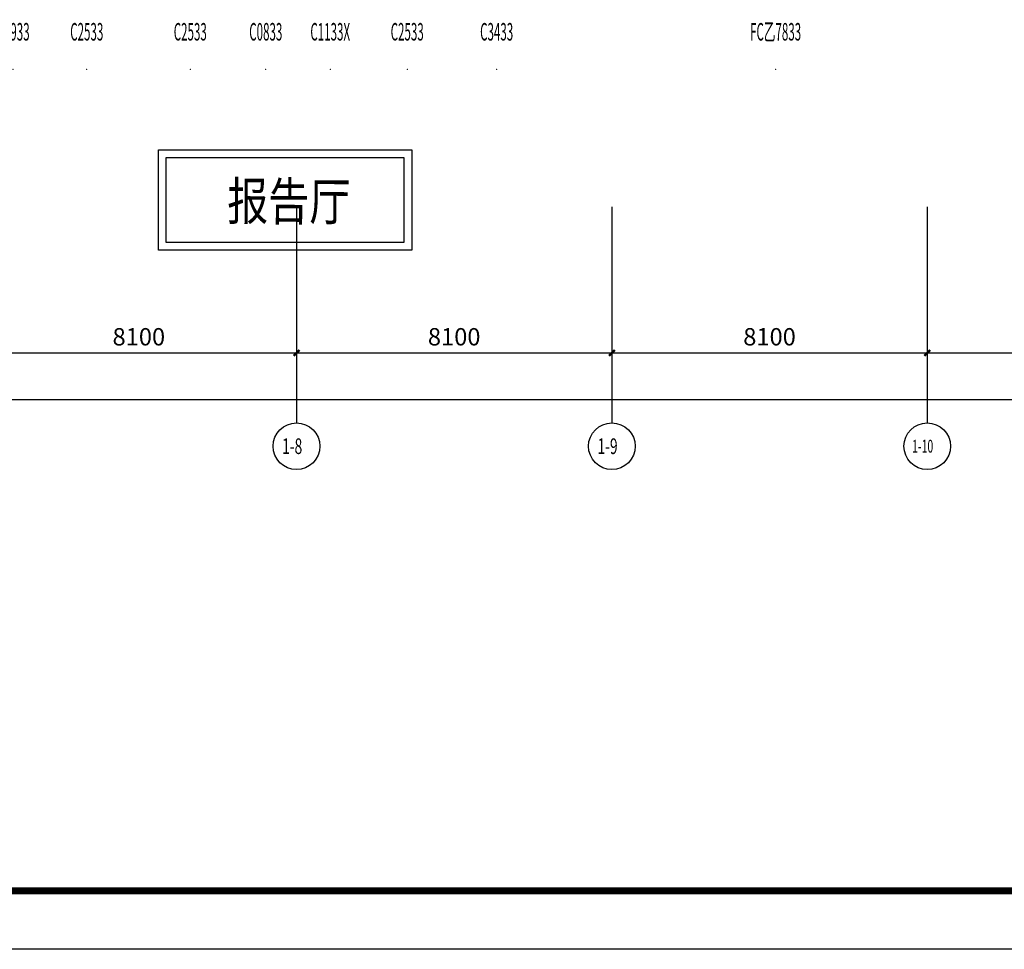
# Model space of a CAD drawing. Units: millimetres. Extents: x 4014683 to 13034984, y -8469663 to -2465321.
# Drawn here: x 6403640 to 6428930, y -2631250 to -2607359 of the extents above; entities that cross this region are included whole.
import ezdxf
from ezdxf.enums import TextEntityAlignment as Align

# ---------------------------------------------------------------- set-up
doc = ezdxf.new("R2010")
doc.units = ezdxf.units.MM
doc.header["$LTSCALE"] = 1000
doc.layers.get('0').update_dxf_attribs({"lineweight": 9})
for name, color, linetype in [('2', 157, 'Continuous'), ('3', 148, 'Continuous'), ('A-X消毒供应中心设备', 21, 'Continuous'), ('AXIS', 3, 'Continuous'), ('AXIS_TEXT', 7, 'Continuous'), ('字体', 6, 'Continuous')]:
    doc.layers.add(name, color=color, linetype=linetype)
doc.layers.add('VHSoft_boundary', color=157, linetype='Continuous', plot=False)
doc.layers.add('WINDOW', color=4, linetype='Continuous', lineweight=9)
doc.layers.add('WINDOW_TEXT', color=4, linetype='Continuous', lineweight=9)
doc.styles.add('_SIMPLEX', font='SIMPLEX.shx', dxfattribs={"width": 0.7, "bigfont": 'gbcbig.shx'})
doc.styles.add('_TCH_DIM_T3', font='SIMPLEX.shx', dxfattribs={"width": 0.494118, "bigfont": 'GBCBIG.shx'})
doc.styles.add('AEC_AXIS', font='COMPLEX.shx', dxfattribs={"width": 0.7, "bigfont": 'GBCBIG.shx'})
doc.styles.add('COMPLEX', font='COMPLEX')
doc.styles.add('SIMPLEX', font='SIMPLEX.SHX')
doc.styles.add('仿宋体', font='txt', dxfattribs={"width": 0.8, "height": 4})
doc.dimstyles.new('_AEC_ARCH&&150', dxfattribs={"dimtxt": 446.25, "dimasz": 150, "dimexe": 375, "dimexo": 450, "dimgap": 189.375, "dimtad": 1, "dimdec": 0, "dimzin": 0, "dimdsep": 46, "dimtxsty": '_TCH_DIM_T3', "dimblk": 'ARCHTICK', "dimcen": 0.09, "dimclrd": 127, "dimclre": 127, "dimclrt": 9, "dimazin": 2, "dimtfac": 1, "dimtdec": 0, "dimtix": 1, "dimtmove": 2, "dimatfit": 3, "dimfxl": 1, "dimtolj": 1, "dimtzin": 0, "dimarcsym": 0})

# ---------------------------------------------------------------- blocks, each defined once
blk = doc.blocks.new('vhtemplate_标准图框_A0_1_4', base_point=(-297.25, 0))
at = {"layer": '2', "const_width": 1.2}
blk.add_lwpolyline([(-272.25, 10), (1179, 10), (1179, 831), (-272.25, 831)], close=True, dxfattribs=at)
at = {"layer": '3'}
blk.add_lwpolyline([(-297.25, 841), (1189, 841), (1189, 0), (-297.25, 0), (-297.25, 841)], dxfattribs=at)
at = {"layer": 'VHSoft_boundary'}
blk.add_lwpolyline([(-297.25, 841), (1189, 841), (1189, 0), (-297.25, 0)], close=True, dxfattribs=at)
blk = doc.blocks.new('_AXISO')
blk.add_circle((0, 0), 0.5)
at = {"layer": 'AXIS_TEXT', "style": 'COMPLEX', "width": 1.041667}
blk.add_attdef('A', text='', height=0.56, dxfattribs=at).set_placement((-0.25, -0.28), (0.25, -0.28), align=Align.FIT)
blk = doc.blocks.new('_ArchTick')
at = {"color": 0, "linetype": 'ByBlock', "const_width": 0.4}
blk.add_lwpolyline([(-0.5, -0.5), (0.5, 0.5)], dxfattribs=at)
blk = doc.blocks.new('*D128')
at = {"layer": 'AXIS', "color": 127, "lineweight": -2, "transparency": 16777216}
for p, q in [((4960203, -2731195), (4960203, -2736070)), ((5097303, -2731195), (5097303, -2736070)), ((4960203, -2735695), (5097303, -2735695))]:
    blk.add_line(p, q, dxfattribs=at)
at = {"layer": 'Defpoints', "color": 0, "transparency": 16777216}
for p in [(4960203, -2730745), (5097303, -2730745), (5097303, -2735695)]:
    blk.add_point(p, dxfattribs=at)
at = {"layer": 'AXIS', "color": 127, "lineweight": -2, "transparency": 16777216, "xscale": 150, "yscale": 150, "zscale": 150, "rotation": 180}
blk.add_blockref('_ArchTick', (4960203, -2735695), dxfattribs=at)
at = {"layer": 'AXIS', "color": 127, "lineweight": -2, "transparency": 16777216, "xscale": 150, "yscale": 150, "zscale": 150}
blk.add_blockref('_ArchTick', (5097303, -2735695), dxfattribs=at)
at = {"layer": 'AXIS', "color": 9, "transparency": 16777216, "insert": (5028753, -2735282), "char_height": 446.2, "attachment_point": 5, "style": '_TCH_DIM_T3'}
blk.add_mtext('\\A1;137100', dxfattribs=at)
blk = doc.blocks.new('*D132')
at = {"layer": 'AXIS', "color": 127, "lineweight": -2, "transparency": 16777216}
for p, q in [((4984503, -2731195), (4984503, -2734870)), ((4992603, -2731195), (4992603, -2734870)), ((4984503, -2734495), (4992603, -2734495))]:
    blk.add_line(p, q, dxfattribs=at)
at = {"layer": 'Defpoints', "color": 0, "transparency": 16777216}
for p in [(4984503, -2730745), (4992603, -2730745), (4992603, -2734495)]:
    blk.add_point(p, dxfattribs=at)
at = {"layer": 'AXIS', "color": 127, "lineweight": -2, "transparency": 16777216, "xscale": 150, "yscale": 150, "zscale": 150, "rotation": 180}
blk.add_blockref('_ArchTick', (4984503, -2734495), dxfattribs=at)
at = {"layer": 'AXIS', "color": 127, "lineweight": -2, "transparency": 16777216, "xscale": 150, "yscale": 150, "zscale": 150}
blk.add_blockref('_ArchTick', (4992603, -2734495), dxfattribs=at)
at = {"layer": 'AXIS', "color": 9, "transparency": 16777216, "insert": (4988553, -2734082), "char_height": 446.2, "attachment_point": 5, "style": '_TCH_DIM_T3'}
blk.add_mtext('\\A1;8100', dxfattribs=at)
blk = doc.blocks.new('*D133')
at = {"layer": 'AXIS', "color": 127, "lineweight": -2, "transparency": 16777216}
for p, q in [((4992603, -2731195), (4992603, -2734870)), ((5000703, -2731195), (5000703, -2734870)), ((4992603, -2734495), (5000703, -2734495))]:
    blk.add_line(p, q, dxfattribs=at)
at = {"layer": 'Defpoints', "color": 0, "transparency": 16777216}
for p in [(4992603, -2730745), (5000703, -2730745), (5000703, -2734495)]:
    blk.add_point(p, dxfattribs=at)
at = {"layer": 'AXIS', "color": 127, "lineweight": -2, "transparency": 16777216, "xscale": 150, "yscale": 150, "zscale": 150, "rotation": 180}
blk.add_blockref('_ArchTick', (4992603, -2734495), dxfattribs=at)
at = {"layer": 'AXIS', "color": 127, "lineweight": -2, "transparency": 16777216, "xscale": 150, "yscale": 150, "zscale": 150}
blk.add_blockref('_ArchTick', (5000703, -2734495), dxfattribs=at)
at = {"layer": 'AXIS', "color": 9, "transparency": 16777216, "insert": (4996653, -2734082), "char_height": 446.2, "attachment_point": 5, "style": '_TCH_DIM_T3'}
blk.add_mtext('\\A1;8100', dxfattribs=at)
blk = doc.blocks.new('*D134')
at = {"layer": 'AXIS', "color": 127, "lineweight": -2, "transparency": 16777216}
for p, q in [((5000703, -2731195), (5000703, -2734870)), ((5008803, -2731195), (5008803, -2734870)), ((5000703, -2734495), (5008803, -2734495))]:
    blk.add_line(p, q, dxfattribs=at)
at = {"layer": 'Defpoints', "color": 0, "transparency": 16777216}
for p in [(5000703, -2730745), (5008803, -2730745), (5008803, -2734495)]:
    blk.add_point(p, dxfattribs=at)
at = {"layer": 'AXIS', "color": 127, "lineweight": -2, "transparency": 16777216, "xscale": 150, "yscale": 150, "zscale": 150, "rotation": 180}
blk.add_blockref('_ArchTick', (5000703, -2734495), dxfattribs=at)
at = {"layer": 'AXIS', "color": 127, "lineweight": -2, "transparency": 16777216, "xscale": 150, "yscale": 150, "zscale": 150}
blk.add_blockref('_ArchTick', (5008803, -2734495), dxfattribs=at)
at = {"layer": 'AXIS', "color": 9, "transparency": 16777216, "insert": (5004753, -2734082), "char_height": 446.2, "attachment_point": 5, "style": '_TCH_DIM_T3'}
blk.add_mtext('\\A1;8100', dxfattribs=at)
blk = doc.blocks.new('*D135')
at = {"layer": 'AXIS', "color": 127, "lineweight": -2, "transparency": 16777216}
for p, q in [((5008803, -2731195), (5008803, -2734870)), ((5017803, -2731195), (5017803, -2734870)), ((5008803, -2734495), (5017803, -2734495))]:
    blk.add_line(p, q, dxfattribs=at)
at = {"layer": 'Defpoints', "color": 0, "transparency": 16777216}
for p in [(5008803, -2730745), (5017803, -2730745), (5017803, -2734495)]:
    blk.add_point(p, dxfattribs=at)
at = {"layer": 'AXIS', "color": 127, "lineweight": -2, "transparency": 16777216, "xscale": 150, "yscale": 150, "zscale": 150, "rotation": 180}
blk.add_blockref('_ArchTick', (5008803, -2734495), dxfattribs=at)
at = {"layer": 'AXIS', "color": 127, "lineweight": -2, "transparency": 16777216, "xscale": 150, "yscale": 150, "zscale": 150}
blk.add_blockref('_ArchTick', (5017803, -2734495), dxfattribs=at)
at = {"layer": 'AXIS', "color": 9, "transparency": 16777216, "insert": (5013303, -2734082), "char_height": 446.2, "attachment_point": 5, "style": '_TCH_DIM_T3'}
blk.add_mtext('\\A1;9000', dxfattribs=at)
blk = doc.blocks.new('_B0YMB')
blk.add_point((0, 0))
at = {"flags": 9}
for tag in ['YSIZE', 'XSIZE']:
    blk.add_attdef(tag, (0, 0), '', height=0.5, dxfattribs=at)
at = {"style": 'SIMPLEX'}
blk.add_attdef('C', text='', height=1, dxfattribs=at).set_placement((0.004, -0.213), align=Align.TOP_CENTER)
blk = doc.blocks.new('DDDDD')
at = {"layer": 'AXIS', "color": 3}
for p, q in [((4992603, -2730744.5), (4992603, -2736294.5)), ((5000703, -2730744.5), (5000703, -2736294.5)), ((5008803, -2730744.5), (5008803, -2736294.5))]:
    blk.add_line(p, q, dxfattribs=at)
ref = blk.add_blockref('_AXISO', (4992603, -2736894.5), dxfattribs=dict(at, xscale=1200, yscale=1200, zscale=1200))
ref.add_attrib('A', '1-8', dxfattribs={"layer": 'AXIS_TEXT', "color": 3, "ltscale": 0.1, "height": 402.24, "style": 'AEC_AXIS', "width": 0.49}).set_placement((4992234.3, -2737095.6), (4992750.5, -2737095.6), align=Align.FIT)
ref = blk.add_blockref('_AXISO', (5000703, -2736894.5), dxfattribs=dict(at, xscale=1200, yscale=1200, zscale=1200))
ref.add_attrib('A', '1-9', dxfattribs={"layer": 'AXIS_TEXT', "color": 3, "ltscale": 0.1, "height": 402.24, "style": 'AEC_AXIS', "width": 0.49}).set_placement((5000334.3, -2737095.6), (5000850.5, -2737095.6), align=Align.FIT)
ref = blk.add_blockref('_AXISO', (5008803, -2736894.5), dxfattribs=dict(at, xscale=1200, yscale=1200, zscale=1200))
ref.add_attrib('A', '1-10', dxfattribs={"layer": 'AXIS_TEXT', "color": 3, "ltscale": 0.1, "height": 330.89, "style": 'AEC_AXIS', "width": 0.49}).set_placement((5008417, -2737060), (5008957.4, -2737060), align=Align.FIT)
for p1, p2, distance, picture, middle in [((4960203, -2730744.5), (5097303, -2730744.5), -4950, '*D128', (5028753, -2735282)), ((4984503, -2730744.5), (4992603, -2730744.5), -3750, '*D132', (4988553, -2734082)), ((4992603, -2730744.5), (5000703, -2730744.5), -3750, '*D133', (4996653, -2734082)), ((5000703, -2730744.5), (5008803, -2730744.5), -3750, '*D134', (5004753, -2734082)), ((5008803, -2730744.5), (5017803, -2730744.5), -3750, '*D135', (5013303, -2734082))]:
    dim = blk.add_aligned_dim(p1=p1, p2=p2, distance=distance, dimstyle='_AEC_ARCH&&150', dxfattribs=at)
    dim.commit()
    dim.dimension.update_dxf_attribs({"geometry": picture, "text_midpoint": middle})
blk = doc.blocks.new('sewretrweddf')
at = {"layer": '字体', "linetype": 'ByBlock', "elevation": 0}
for points in [[(6366098, -2616491), (6372604, -2616491), (6372604, -2619069), (6366098, -2619069)], [(6366298, -2616691), (6372404, -2616691), (6372404, -2618869), (6366298, -2618869)]]:
    blk.add_lwpolyline(points, close=True, dxfattribs=at)
at = {"layer": 'A-X消毒供应中心设备', "ltscale": 150}
blk.add_blockref('DDDDD', (1377043, 112787), dxfattribs=at)
at = {"layer": 'WINDOW'}
ref = blk.add_blockref('_B0YMB', (6381952, -2614425), dxfattribs=dict(at, xscale=1950, yscale=525, zscale=2250, rotation=180))
ref.add_attrib('A', 'FC乙7833', dxfattribs={"layer": 'WINDOW_TEXT', "height": 450, "style": '_SIMPLEX', "width": 0.484615, "flags": 8}).set_placement((6381952, -2613515), align=Align.MIDDLE)
ref = blk.add_blockref('_B0YMB', (6362366, -2614425), dxfattribs=dict(at, xscale=1950, yscale=525, zscale=2250, rotation=180))
ref.add_attrib('A', 'C0933', dxfattribs={"layer": 'WINDOW_TEXT', "height": 450, "style": '_SIMPLEX', "width": 0.484615, "flags": 8}).set_placement((6362366, -2613515), align=Align.MIDDLE)
ref = blk.add_blockref('_B0YMB', (6364259, -2614425), dxfattribs=dict(at, xscale=1950, yscale=525, zscale=2250, rotation=180))
ref.add_attrib('A', 'C2533', dxfattribs={"layer": 'WINDOW_TEXT', "height": 450, "style": '_SIMPLEX', "width": 0.484615, "flags": 8}).set_placement((6364259, -2613515), align=Align.MIDDLE)
ref = blk.add_blockref('_B0YMB', (6366917, -2614425), dxfattribs=dict(at, xscale=1950, yscale=525, zscale=2250, rotation=180))
ref.add_attrib('A', 'C2533', dxfattribs={"layer": 'WINDOW_TEXT', "height": 450, "style": '_SIMPLEX', "width": 0.484615, "flags": 8}).set_placement((6366917, -2613515), align=Align.MIDDLE)
ref = blk.add_blockref('_B0YMB', (6368857, -2614425), dxfattribs=dict(at, xscale=1950, yscale=525, zscale=2250, rotation=180))
ref.add_attrib('A', 'C0833', dxfattribs={"layer": 'WINDOW_TEXT', "height": 450, "style": '_SIMPLEX', "width": 0.484615, "flags": 8}).set_placement((6368857, -2613515), align=Align.MIDDLE)
ref = blk.add_blockref('_B0YMB', (6370512, -2614425), dxfattribs=dict(at, xscale=1950, yscale=525, zscale=2250, rotation=180))
ref.add_attrib('A', 'C1133X', dxfattribs={"layer": 'WINDOW_TEXT', "height": 450, "style": '_SIMPLEX', "width": 0.484615, "flags": 8}).set_placement((6370512, -2613515), align=Align.MIDDLE)
ref = blk.add_blockref('_B0YMB', (6372489, -2614425), dxfattribs=dict(at, xscale=1950, yscale=525, zscale=2250, rotation=180))
ref.add_attrib('A', 'C2533', dxfattribs={"layer": 'WINDOW_TEXT', "height": 450, "style": '_SIMPLEX', "width": 0.484615, "flags": 8}).set_placement((6372489, -2613515), align=Align.MIDDLE)
ref = blk.add_blockref('_B0YMB', (6374787, -2614425), dxfattribs=dict(at, xscale=1950, yscale=525, zscale=2250, rotation=180))
ref.add_attrib('A', 'C3433', dxfattribs={"layer": 'WINDOW_TEXT', "height": 450, "style": '_SIMPLEX', "width": 0.484615, "flags": 8}).set_placement((6374787, -2613515), align=Align.MIDDLE)
at = {"layer": '字体', "linetype": 'ByBlock', "style": '仿宋体', "width": 0.8}
blk.add_text('报告厅', height=967, rotation=359.7463, dxfattribs=at).set_placement((6367864, -2618291, 0))

msp = doc.modelspace()

# ---------------------------------------------------------------- block references
at = {"xscale": 150, "yscale": 150, "zscale": 150}
msp.add_blockref('vhtemplate_标准图框_A0_1_4', (6315443.5, -2631250.1), dxfattribs=at)
msp.add_blockref('sewretrweddf', (41104.6, 5786.9))

doc.saveas('drawing.dxf')
